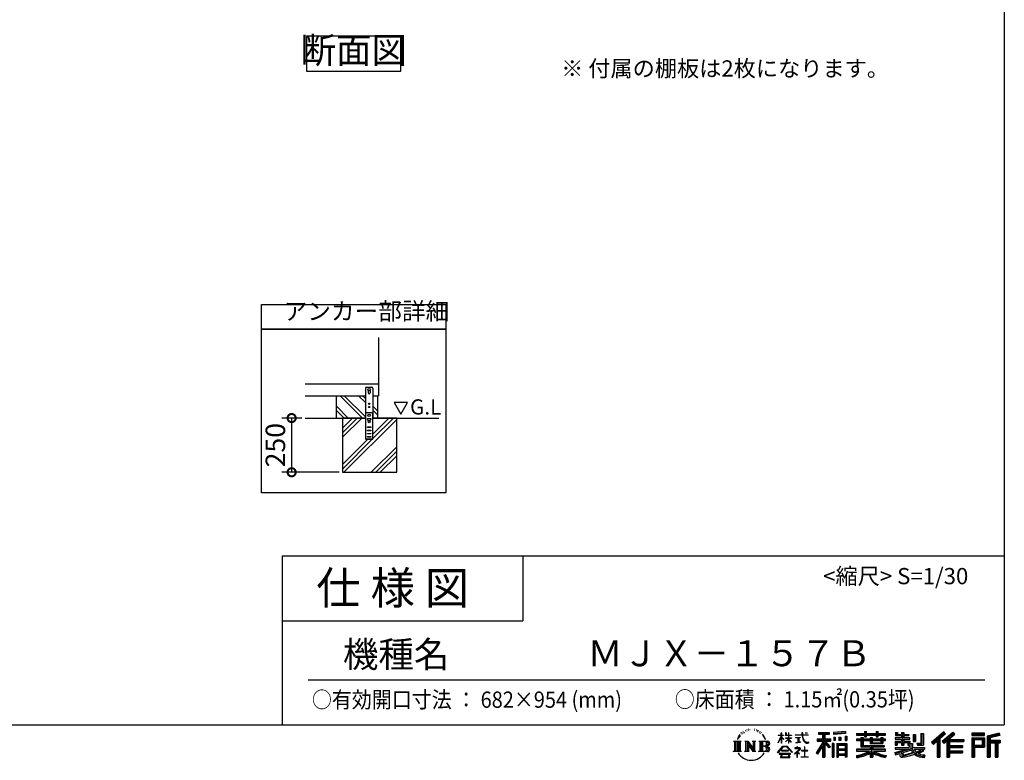
# Model space of a CAD drawing. Extents: x -1468 to 10598, y 6860 to 15353.
# Drawn here: x 6056 to 10598, y 6860 to 10278 of the extents above; entities that cross this region are included whole.
import ezdxf

# ---------------------------------------------------------------- set-up
doc = ezdxf.new("R2010")
doc.units = 0
doc.header["$LTSCALE"] = 20
doc.header["$PDMODE"] = 3
doc.header["$PDSIZE"] = 2
doc.layers.get('0').update_dxf_attribs({"linetype": 'CONTINUOUS'})
doc.layers.get('DEFPOINTS').update_dxf_attribs({"linetype": 'CONTINUOUS'})
for name, color, linetype in [('仕様書枠', 230, 'CONTINUOUS'), ('寸法', 4, 'CONTINUOUS'), ('文字', 7, 'CONTINUOUS'), ('細線', 5, 'CONTINUOUS'), ('部品1', 7, 'CONTINUOUS'), ('Ｇ．Ｌ', 30, 'CONTINUOUS')]:
    doc.layers.add(name, color=color, linetype=linetype)
doc.styles.add('STYLE1', font='isocp.shx', dxfattribs={"bigfont": 'bigfont.shx'})
doc.styles.add('STYLE2', font='MS PGothic.ttf')
doc.dimstyles.new('INABA_S30G', dxfattribs={"dimscale": 30, "dimtxt": 3, "dimasz": 2.5, "dimexe": 1.5, "dimexo": 0.5, "dimgap": 1, "dimtad": 3, "dimdec": 1, "dimdsep": 46, "dimtxsty": 'STYLE1', "dimblk1": 'DOTSMALL', "dimblk2": 'DOTSMALL', "dimsah": 1, "dimcen": 0, "dimclrt": 7, "dimadec": 0, "dimazin": 0, "dimtfac": 1, "dimtdec": 4, "dimtix": 1, "dimtmove": 0, "dimatfit": 3, "dimldrblk": 'DOTSMALL', "dimfxl": 1, "dimtolj": 1, "dimtzin": 0, "dimarcsym": 0})

# ---------------------------------------------------------------- blocks, each defined once
blk = doc.blocks.new('_DOTSMALL')
at = {"color": 0, "linetype": 'ByBlock', "ltscale": 50, "const_width": 0.5}
blk.add_lwpolyline([(-0.0625, 0, 1), (0.0625, 0, 1)], format="xyb", close=True, dxfattribs=at)
blk = doc.blocks.new('*D95')
at = {"layer": 'DEFPOINTS', "color": 0, "ltscale": 50}
for p in [(7373.3, 8439.5), (7310.8, 8189.5), (7545.2, 8189.5)]:
    blk.add_point(p, dxfattribs=at)
at = {"layer": '寸法', "color": 0, "lineweight": -2, "ltscale": 50}
for p, q in [((7358.3, 8439.5), (7265.8, 8439.5)), ((7310.8, 8439.5), (7310.8, 8189.5)), ((7530.2, 8189.5), (7265.8, 8189.5))]:
    blk.add_line(p, q, dxfattribs=at)
at = {"layer": '寸法', "color": 0, "lineweight": -2, "ltscale": 50, "xscale": 75, "yscale": 75, "zscale": 75}
for p, rotation in [((7310.8, 8439.5), 90), ((7310.8, 8189.5), 270)]:
    blk.add_blockref('_DOTSMALL', p, dxfattribs=dict(at, rotation=rotation))
at = {"layer": '寸法', "color": 7, "ltscale": 50, "insert": (7235.8, 8314.5), "char_height": 90, "attachment_point": 5, "rotation": 90, "style": 'STYLE1'}
blk.add_mtext('\\A1;250', dxfattribs=at)

msp = doc.modelspace()

# ---------------------------------------------------------------- linework, layer by layer
at = {"layer": '仕様書枠', "ltscale": 50}
for p, q in [((10597.65, 15353.47), (10597.65, 7024.27)), ((7267.65, 7804.27), (7267.65, 7024.27)), ((7267.65, 7804.27), (10597.65, 7804.27)), ((7267.65, 7504.27), (8377.65, 7504.27)), ((-1467.75, 7024.27), (10597.65, 7024.27))]:
    msp.add_line(p, q, dxfattribs=at)
at = {"layer": '仕様書枠', "linetype": 'Continuous', "ltscale": 50}
msp.add_line((8377.65, 7804.27), (8377.65, 7504.27), dxfattribs=at)
at = {"layer": '文字', "ltscale": 50}
for p, q in [((7783.47, 8511.39), (7814.52, 8457.61)), ((7845.57, 8511.39), (7783.47, 8511.39)), ((7814.52, 8457.61), (7845.57, 8511.39))]:
    msp.add_line(p, q, dxfattribs=at)
at = {"layer": '文字', "color": 7, "ltscale": 50}
msp.add_line((7387.65, 7231.31), (10507.65, 7231.31), dxfattribs=at)
at = {"layer": '文字', "ltscale": 0.5}
for p, q in [((9402.86, 7000.13), (9402.37, 6999.07)), ((9406.19, 6996.66), (9403.85, 6996.1)), ((9410.72, 7002.47), (9409.73, 7001.19)), ((9412.35, 6994.33), (9410.72, 6994.33)), ((9419.22, 6997.58), (9417.52, 6997.66)), ((9419.86, 7005.44), (9418.3, 7004.52)), ((9425.95, 7001.34), (9424.04, 7001.26)), ((9437.18, 7001.58), (9438.2, 7001.52)), ((9446.79, 6998.55), (9444.9, 6997.85)), ((9445.01, 7004.81), (9446.85, 7004.22)), ((9454.27, 6995.85), (9453.24, 6995.69)), ((9454.65, 7002.82), (9455.57, 7001.47)), ((9459.46, 6997.37), (9460.05, 6996.77)), ((9462.05, 6999.2), (9462.97, 6997.96)), ((9469.94, 6994.56), (9470.58, 6992.99)), ((9348.37, 6948.92), (9383.62, 6948.92)), ((9348.37, 6948.92), (9353.43, 6944.89)), ((9359.96, 6948.92), (9359.96, 6900.69)), ((9366.49, 6948.92), (9366.49, 6900.69)), ((9371.78, 6968.74), (9367.11, 6957.31)), ((9367.11, 6957.31), (9368.16, 6957.31)), ((9370.45, 6962.58), (9368.16, 6957.31)), ((9375.72, 6970.82), (9370.45, 6962.58)), ((9371.78, 6968.74), (9379.64, 6978.82)), ((9373.02, 6948.92), (9373.02, 6900.69)), ((9378.98, 6974.71), (9375.72, 6970.82)), ((9383.62, 6948.92), (9379.17, 6945.38)), ((9384.23, 6988.33), (9383.15, 6984.36)), ((9388.48, 6980.39), (9386.78, 6980.39)), ((9390.39, 6992.06), (9389.62, 6990.51)), ((9393.65, 6984.56), (9391.74, 6984.56)), ((9396.34, 6992.42), (9395.42, 6990.79)), ((9400.24, 6987.18), (9399.25, 6987.25)), ((9400.34, 6948.92), (9404.58, 6946.47)), ((9400.34, 6948.92), (9415.27, 6948.92)), ((9411.11, 6948.92), (9411.11, 6900.69)), ((9411.25, 6948.92), (9442.89, 6904.67)), ((9415.27, 6948.92), (9438.98, 6915.75)), ((9435.05, 6948.92), (9438.98, 6946.65)), ((9435.05, 6948.92), (9449.48, 6948.92)), ((9442.89, 6948.92), (9442.89, 6900.69)), ((9449.48, 6948.92), (9446.15, 6947)), ((9457.46, 6993.16), (9458.21, 6993.16)), ((9462.54, 6991.81), (9459.78, 6991.32)), ((9465.49, 6948.92), (9505.92, 6948.92)), ((9465.49, 6948.92), (9469.43, 6946.65)), ((9468.59, 6987.76), (9466.59, 6987.65)), ((9473.57, 6984.82), (9471.95, 6984.34)), ((9476.06, 6989.68), (9476.7, 6988.44)), ((9476.46, 6948.92), (9476.46, 6900.69)), ((9486.63, 6974.99), (9481.68, 6981.12)), ((9482.99, 6948.92), (9482.99, 6900.69)), ((9484.02, 6975.21), (9490.86, 6964.96)), ((9493.61, 6964.09), (9486.63, 6974.99)), ((9490.86, 6964.96), (9494.6, 6958.41)), ((9496.21, 6957.31), (9493.32, 6964.66)), ((9494.6, 6958.41), (9494.91, 6957.31)), ((9494.91, 6957.31), (9496.21, 6957.31)), ((9554.57, 6940.88), (9568.38, 6971.07)), ((9554.65, 6976.68), (9554.65, 6975.08)), ((9554.65, 6976.68), (9568.38, 6976.68)), ((9568.38, 6975.08), (9554.65, 6975.08)), ((9555.16, 6940.54), (9568.38, 6965.98)), ((9568.38, 6976.68), (9568.38, 6987.09)), ((9569.73, 6987.09), (9568.38, 6987.09)), ((9568.38, 6975.08), (9568.38, 6971.07)), ((9568.38, 6965.98), (9568.38, 6938.75)), ((9569.73, 6987.09), (9569.73, 6976.68)), ((9569.73, 6976.68), (9578.67, 6976.68)), ((9569.73, 6975.08), (9569.73, 6968.24)), ((9578.67, 6975.08), (9569.73, 6975.08)), ((9581.22, 6958.22), (9569.73, 6968.24)), ((9580.29, 6956.71), (9569.73, 6963.66)), ((9569.73, 6963.66), (9569.73, 6938.75)), ((9578.67, 6976.68), (9578.67, 6975.08)), ((9580.29, 6956.71), (9581.22, 6958.22)), ((9587.83, 6946.01), (9602.96, 6959.73)), ((9588.21, 6987.09), (9588.21, 6975.08)), ((9590.82, 6987.09), (9588.21, 6987.09)), ((9602.96, 6975.08), (9588.21, 6975.08)), ((9588.21, 6964.07), (9588.21, 6962.38)), ((9588.21, 6964.07), (9602.96, 6964.07)), ((9588.21, 6962.38), (9602.96, 6962.38)), ((9588.86, 6944.94), (9602.96, 6958.47)), ((9590.82, 6987.09), (9590.82, 6976.68)), ((9590.82, 6976.68), (9602.96, 6976.68)), ((9602.96, 6987.09), (9602.96, 6976.68)), ((9604.31, 6987.09), (9602.96, 6987.09)), ((9602.96, 6975.08), (9602.96, 6964.07)), ((9602.96, 6962.38), (9602.96, 6959.65)), ((9602.96, 6958.53), (9602.96, 6938.75)), ((9604.31, 6976.68), (9604.31, 6987.09)), ((9604.31, 6976.68), (9615.75, 6976.68)), ((9604.31, 6964.07), (9604.31, 6975.08)), ((9615.75, 6975.08), (9604.31, 6975.08)), ((9604.31, 6964.07), (9616.27, 6964.07)), ((9604.31, 6957.99), (9604.31, 6962.38)), ((9604.31, 6962.38), (9616.27, 6962.38)), ((9615.73, 6944.03), (9604.31, 6957.99)), ((9604.31, 6938.75), (9604.31, 6956.83)), ((9615.03, 6943.36), (9604.31, 6956.83)), ((9615.75, 6976.68), (9615.75, 6975.08)), ((9616.27, 6964.07), (9616.27, 6962.38)), ((9632.71, 6977.87), (9632.71, 6975.78)), ((9632.71, 6977.87), (9664.29, 6977.87)), ((9664.59, 6975.78), (9632.71, 6975.78)), ((9635.3, 6965.28), (9635.3, 6963.77)), ((9635.3, 6965.28), (9656.38, 6965.28)), ((9645.94, 6963.77), (9635.3, 6963.77)), ((9645.94, 6963.77), (9645.94, 6944.13)), ((9656.38, 6963.77), (9649.76, 6963.77)), ((9649.76, 6963.77), (9649.76, 6944.85)), ((9656.38, 6965.28), (9656.38, 6963.77)), ((9664.29, 6987.09), (9664.29, 6977.87)), ((9668.16, 6987.09), (9664.29, 6987.09)), ((9664.59, 6975.78), (9665.07, 6971.96)), ((9665.07, 6971.96), (9667.71, 6959.54)), ((9667.71, 6959.54), (9670.23, 6953.5)), ((9692.9, 6975.78), (9668.15, 6975.78)), ((9669.02, 6967.73), (9668.15, 6975.78)), ((9668.16, 6977.87), (9668.16, 6987.09)), ((9668.16, 6977.87), (9692.9, 6977.87)), ((9670.79, 6959.91), (9669.02, 6967.73)), ((9670.23, 6953.5), (9674.5, 6946.72)), ((9674.18, 6953.15), (9670.79, 6959.91)), ((9677.44, 6947.72), (9674.18, 6953.15)), ((9679.01, 6987.09), (9690.6, 6987.09)), ((9679.01, 6987.09), (9679.01, 6987.04)), ((9679.01, 6987.04), (9690.6, 6987.04)), ((9690.6, 6987.04), (9690.6, 6987.09)), ((9692.9, 6977.87), (9692.9, 6975.78)), ((9734.8, 6959.53), (9758.79, 6959.53)), ((9734.8, 6959.53), (9734.8, 6948.79)), ((9734.8, 6954.31), (9797.18, 6954.31)), ((9734.8, 6948.79), (9758.79, 6948.79)), ((9739.97, 6989.38), (9739.97, 6980.2)), ((9739.97, 6989.38), (9790.9, 6989.38)), ((9739.97, 6985.11), (9790.9, 6985.11)), ((9739.97, 6980.2), (9758.79, 6980.2)), ((9758.79, 6980.2), (9758.79, 6959.53)), ((9758.79, 6948.79), (9758.79, 6940.19)), ((9763.82, 6986.11), (9763.82, 6875.36)), ((9793.33, 6920.31), (9763.82, 6953.71)), ((9769.37, 6980.2), (9769.37, 6959.53)), ((9769.37, 6980.2), (9790.9, 6980.2)), ((9769.37, 6959.53), (9797.18, 6959.53)), ((9795.78, 6922.47), (9772.53, 6948.79)), ((9772.53, 6948.79), (9797.18, 6948.79)), ((9790.9, 6980.2), (9790.9, 6989.38)), ((9797.18, 6948.79), (9797.18, 6959.53)), ((9864.98, 6992.64), (9810.54, 6988.26)), ((9810.54, 6988.26), (9810.54, 6979.12)), ((9864.98, 6986.77), (9810.54, 6982.39)), ((9864.98, 6983.5), (9810.54, 6979.12)), ((9811.23, 6967.52), (9817.93, 6967.52)), ((9811.23, 6967.52), (9811.23, 6952.32)), ((9817.93, 6952.32), (9811.23, 6952.32)), ((9814.66, 6967.52), (9814.66, 6952.32)), ((9817.93, 6967.52), (9817.93, 6952.32)), ((9834.94, 6967.52), (9843.32, 6967.52)), ((9834.94, 6967.52), (9834.94, 6952.32)), ((9843.32, 6952.32), (9834.94, 6952.32)), ((9839.21, 6967.52), (9839.21, 6952.32)), ((9843.32, 6967.52), (9843.32, 6952.32)), ((9863.27, 6971.71), (9871.47, 6971.71)), ((9863.27, 6971.71), (9863.27, 6952.32)), ((9863.27, 6952.32), (9871.47, 6952.32)), ((9864.98, 6992.64), (9864.98, 6983.5)), ((9867.54, 6971.71), (9867.54, 6952.32)), ((9871.47, 6971.71), (9871.47, 6952.32)), ((9915.93, 6984.06), (9915.93, 6975.9)), ((9915.93, 6984.06), (9953.58, 6984.06)), ((9915.93, 6980.8), (10049.52, 6980.8)), ((9915.93, 6975.9), (9953.58, 6975.9)), ((9915.93, 6958.49), (9915.93, 6952.44)), ((9935.7, 6958.49), (9915.93, 6958.49)), ((10049.52, 6955.22), (9915.93, 6955.22)), ((9915.93, 6952.44), (9935.7, 6952.44)), ((9935.7, 6965.64), (9935.7, 6958.49)), ((9935.7, 6965.64), (9947.04, 6965.64)), ((9935.7, 6952.44), (9935.7, 6922.89)), ((9942.27, 6965.64), (9942.27, 6922.89)), ((9947.04, 6965.64), (9947.04, 6958.49)), ((9978.63, 6958.49), (9947.04, 6958.49)), ((9947.04, 6952.44), (9947.04, 6928.6)), ((9947.04, 6952.44), (9978.63, 6952.44)), ((9953.58, 6992.91), (9953.58, 6984.06)), ((9953.58, 6992.91), (9962.07, 6992.91)), ((9953.58, 6975.9), (9953.58, 6969.23)), ((9953.58, 6969.23), (9962.07, 6969.23)), ((9957.85, 6992.91), (9957.85, 6969.23)), ((9962.07, 6984.06), (9962.07, 6992.91)), ((9962.07, 6984.06), (10007.09, 6984.06)), ((9962.07, 6975.9), (10007.09, 6975.9)), ((9962.07, 6969.23), (9962.07, 6975.9)), ((9978.63, 6965.64), (9978.63, 6958.49)), ((9978.63, 6965.64), (9988.46, 6965.64)), ((9978.63, 6952.44), (9978.63, 6938.62)), ((9983.68, 6965.64), (9983.68, 6938.62)), ((9988.46, 6965.64), (9988.46, 6958.49)), ((10027.7, 6958.49), (9988.46, 6958.49)), ((9988.46, 6952.44), (9988.46, 6940.87)), ((9988.46, 6952.44), (10027.7, 6952.44)), ((10007.09, 6992.91), (10007.09, 6984.06)), ((10007.09, 6992.91), (10015.58, 6992.91)), ((10007.09, 6975.9), (10007.09, 6969.23)), ((10007.09, 6969.23), (10015.58, 6969.23)), ((10011.36, 6992.91), (10011.36, 6969.23)), ((10015.58, 6984.06), (10015.58, 6992.91)), ((10015.58, 6984.06), (10049.52, 6984.06)), ((10015.58, 6969.23), (10015.58, 6975.9)), ((10015.58, 6975.9), (10049.52, 6975.9)), ((10027.7, 6965.64), (10037.01, 6965.64)), ((10027.7, 6965.64), (10027.7, 6958.49)), ((10027.7, 6952.44), (10027.7, 6940.87)), ((10032.24, 6965.64), (10032.24, 6938.62)), ((10037.01, 6965.64), (10037.01, 6958.49)), ((10049.52, 6958.49), (10037.01, 6958.49)), ((10037.01, 6952.44), (10037.01, 6938.62)), ((10037.01, 6952.44), (10049.52, 6952.44)), ((10049.52, 6975.9), (10049.52, 6984.06)), ((10049.52, 6952.44), (10049.52, 6958.49)), ((10094.18, 6964.48), (10094.18, 6958.17)), ((10123.46, 6964.48), (10094.18, 6964.48)), ((10094.18, 6958.17), (10123.46, 6958.17)), ((10094.18, 6948.88), (10094.18, 6930.53)), ((10094.18, 6948.88), (10123.46, 6948.88)), ((10096.36, 6988.96), (10096.36, 6974.08)), ((10096.36, 6988.96), (10105.71, 6988.96)), ((10096.36, 6974.08), (10123.46, 6974.08)), ((10098.95, 6948.88), (10098.95, 6930.53)), ((10101.13, 6988.96), (10101.13, 6974.08)), ((10105.71, 6988.96), (10105.71, 6979.17)), ((10105.71, 6979.17), (10123.46, 6979.17)), ((10123.46, 6988.96), (10123.46, 6979.17)), ((10123.46, 6988.96), (10134.21, 6988.96)), ((10123.46, 6974.08), (10123.46, 6964.48)), ((10123.46, 6958.17), (10123.46, 6948.88)), ((10128.23, 6988.96), (10128.23, 6930.53)), ((10134.21, 6988.96), (10134.21, 6979.17)), ((10134.21, 6979.17), (10158.04, 6979.17)), ((10134.21, 6974.08), (10134.21, 6964.48)), ((10134.21, 6974.08), (10158.04, 6974.08)), ((10161.85, 6964.48), (10134.21, 6964.48)), ((10134.21, 6958.17), (10161.85, 6958.17)), ((10134.21, 6958.17), (10134.21, 6948.88)), ((10134.21, 6948.88), (10161.85, 6948.88)), ((10157.35, 6948.88), (10157.35, 6930.53)), ((10158.04, 6979.17), (10158.04, 6974.08)), ((10161.85, 6958.17), (10161.85, 6964.48)), ((10161.85, 6948.88), (10161.85, 6937.93)), ((10177.19, 6979.17), (10177.19, 6946.55)), ((10177.19, 6979.17), (10187.95, 6979.17)), ((10181.96, 6979.17), (10181.96, 6946.55)), ((10187.95, 6979.17), (10187.95, 6946.55)), ((10212.23, 6983.45), (10224.39, 6983.45)), ((10212.23, 6983.45), (10212.23, 6940.02)), ((10217.86, 6983.45), (10217.86, 6935.05)), ((10224.39, 6983.45), (10224.39, 6930.53)), ((10318.37, 6991.73), (10262.22, 6942.07)), ((10320.65, 6989.38), (10264.56, 6939.78)), ((10268.58, 6935.82), (10324.89, 6985)), ((10270.92, 6933.53), (10288.12, 6948.55)), ((10288.12, 6948.55), (10288.12, 6875.36)), ((10294.15, 6958.15), (10294.15, 6875.36)), ((10300.68, 6959.52), (10327.16, 6982.65)), ((10300.68, 6959.52), (10300.68, 6875.36)), ((10360.72, 6989.33), (10311.43, 6947.3)), ((10363.06, 6987.04), (10313.6, 6944.86)), ((10317.37, 6940.61), (10367.06, 6983.11)), ((10327.16, 6982.65), (10318.37, 6991.73)), ((10319.54, 6938.17), (10333.19, 6949.84)), ((10333.19, 6949.84), (10333.19, 6875.36)), ((10336.45, 6956.93), (10336.45, 6875.36)), ((10340.85, 6956.39), (10369.4, 6980.81)), ((10340.85, 6956.39), (10411.45, 6956.39)), ((10341.72, 6951.59), (10411.45, 6951.59)), ((10341.72, 6951.45), (10341.72, 6875.36)), ((10369.4, 6980.81), (10360.72, 6989.33)), ((10411.45, 6956.39), (10411.45, 6947.07)), ((10506.26, 6985.63), (10448.24, 6985.63)), ((10448.24, 6985.63), (10448.24, 6974.85)), ((10506.26, 6982.36), (10448.24, 6982.36)), ((10448.24, 6978.12), (10506.26, 6978.12)), ((10448.24, 6974.85), (10506.26, 6974.85)), ((10448.24, 6964.68), (10506.26, 6964.68)), ((10448.24, 6964.68), (10448.24, 6875.36)), ((10451.51, 6961.41), (10503, 6961.41)), ((10451.51, 6961.41), (10451.51, 6875.36)), ((10457.34, 6961.41), (10457.34, 6875.36)), ((10460.6, 6955.99), (10495.05, 6955.99)), ((10460.6, 6930.19), (10460.6, 6955.99)), ((10495.05, 6955.99), (10495.05, 6930.19)), ((10498.32, 6961.41), (10498.32, 6923.75)), ((10503, 6961.41), (10503, 6923.75)), ((10506.26, 6974.85), (10506.26, 6985.63)), ((10506.26, 6964.68), (10506.26, 6920.49)), ((10574.41, 6985.23), (10518.56, 6971.9)), ((10518.56, 6971.9), (10518.56, 6875.36)), ((10575.25, 6982.07), (10521.82, 6969.33)), ((10521.82, 6969.33), (10521.82, 6875.36)), ((10576.42, 6978.07), (10525.09, 6965.82)), ((10525.09, 6965.82), (10525.09, 6875.36)), ((10528.48, 6966.63), (10528.48, 6875.36)), ((10528.48, 6949.37), (10578.68, 6949.37)), ((10577.18, 6974.89), (10531.74, 6964.05)), ((10531.74, 6964.05), (10531.74, 6952.63)), ((10531.74, 6952.63), (10578.68, 6952.63)), ((10574.41, 6985.23), (10577.18, 6974.89)), ((10578.68, 6952.63), (10578.68, 6940.85)), ((9346.7, 6900.69), (9353.43, 6904.58)), ((9353.43, 6944.89), (9353.43, 6904.58)), ((9379.17, 6945.38), (9379.17, 6904.23)), ((9385.29, 6900.69), (9379.17, 6904.23)), ((9398.76, 6900.69), (9404.58, 6904.05)), ((9404.58, 6946.47), (9404.58, 6904.05)), ((9414.38, 6939.81), (9441.73, 6900.69)), ((9417.23, 6930.03), (9437.75, 6900.69)), ((9417.23, 6930.03), (9417.23, 6903)), ((9421.22, 6900.69), (9417.23, 6903)), ((9438.98, 6946.65), (9438.98, 6915.75)), ((9446.15, 6947), (9446.15, 6903.52)), ((9451.06, 6900.69), (9446.15, 6903.52)), ((9463.91, 6900.69), (9469.43, 6903.88)), ((9469.43, 6946.65), (9469.43, 6903.88)), ((9502.66, 6925.14), (9482.99, 6925.14)), ((9552.27, 6896.96), (9576.43, 6925.08)), ((9579.48, 6922.19), (9554.51, 6895.2)), ((9554.57, 6940.88), (9555.16, 6940.54)), ((9569.73, 6938.75), (9568.38, 6938.75)), ((9569.83, 6905.97), (9569.83, 6903.34)), ((9601.56, 6905.97), (9569.83, 6905.97)), ((9569.83, 6903.34), (9601.56, 6903.34)), ((9576.43, 6925.08), (9595.84, 6925.08)), ((9592.88, 6922.19), (9579.48, 6922.19)), ((9587.83, 6946.01), (9588.86, 6944.94)), ((9618.86, 6896.49), (9592.88, 6922.19)), ((9595.84, 6925.08), (9620.91, 6898.38)), ((9601.56, 6903.34), (9601.56, 6905.97)), ((9604.31, 6938.75), (9602.96, 6938.75)), ((9615.73, 6944.03), (9615.03, 6943.36)), ((9651.01, 6908.4), (9629.68, 6890.53)), ((9631.5, 6917.65), (9631.5, 6915.55)), ((9641.46, 6917.65), (9631.5, 6917.65)), ((9631.5, 6915.55), (9646.07, 6915.55)), ((9636.17, 6941.3), (9656.95, 6944.36)), ((9636.17, 6942.28), (9645.94, 6944.13)), ((9636.17, 6942.28), (9636.17, 6941.3)), ((9643.7, 6923.09), (9641.46, 6923.09)), ((9641.46, 6923.09), (9641.46, 6917.65)), ((9642.95, 6899.2), (9657.39, 6911.04)), ((9643.7, 6917.65), (9643.7, 6923.09)), ((9654.68, 6917.65), (9643.7, 6917.65)), ((9646.07, 6915.55), (9649.04, 6915.01)), ((9649.04, 6915.01), (9651.66, 6911.65)), ((9649.76, 6944.85), (9656.95, 6946.21)), ((9651.66, 6911.65), (9651.01, 6908.4)), ((9653.67, 6914.38), (9654.12, 6913.81)), ((9654.12, 6914.38), (9653.67, 6914.38)), ((9654.12, 6913.81), (9654.12, 6914.38)), ((9655.31, 6917.6), (9654.68, 6917.65)), ((9656.1, 6917), (9655.31, 6917.6)), ((9657.05, 6916.05), (9656.1, 6917)), ((9656.95, 6946.21), (9656.95, 6944.36)), ((9657.39, 6915.15), (9657.05, 6916.05)), ((9657.39, 6911.04), (9657.39, 6915.15)), ((9662.72, 6905.7), (9662.72, 6903.47)), ((9676.14, 6905.7), (9662.72, 6905.7)), ((9662.72, 6903.47), (9676.14, 6903.47)), ((9674.5, 6946.72), (9680.17, 6941.55)), ((9678.11, 6922.3), (9676.14, 6922.3)), ((9676.14, 6922.3), (9676.14, 6905.7)), ((9676.14, 6903.47), (9676.14, 6876.36)), ((9683.53, 6943.07), (9677.44, 6947.72)), ((9678.11, 6905.7), (9678.11, 6922.3)), ((9691.66, 6905.7), (9678.11, 6905.7)), ((9678.11, 6903.47), (9691.66, 6903.47)), ((9678.11, 6876.36), (9678.11, 6903.47)), ((9680.17, 6941.55), (9684.15, 6939.45)), ((9685.84, 6942.23), (9683.53, 6943.07)), ((9684.15, 6939.45), (9686.8, 6938.7)), ((9688.73, 6941.85), (9685.84, 6942.23)), ((9686.8, 6938.7), (9689.39, 6938.7)), ((9691.55, 6942.32), (9688.73, 6941.85)), ((9689.39, 6938.7), (9694.42, 6940.81)), ((9695.23, 6944.77), (9691.55, 6942.32)), ((9691.66, 6903.47), (9691.66, 6905.7)), ((9694.42, 6940.81), (9696.91, 6942.38)), ((9696.91, 6942.38), (9695.23, 6944.77)), ((9758.79, 6940.19), (9730.05, 6894.1)), ((9763.82, 6942.08), (9732.83, 6892.38)), ((9758.79, 6924.87), (9736.49, 6889.1)), ((9758.79, 6924.87), (9758.79, 6875.36)), ((9769.37, 6940.21), (9769.37, 6875.36)), ((9789.61, 6917.3), (9769.37, 6940.21)), ((9795.78, 6922.47), (9789.61, 6917.3)), ((9811.06, 6938.07), (9803.71, 6938.07)), ((9803.71, 6938.07), (9803.71, 6875.36)), ((9807.79, 6938.07), (9807.79, 6875.36)), ((9811.06, 6938.07), (9811.06, 6875.36)), ((9825.1, 6938.07), (9871.6, 6938.07)), ((9825.1, 6938.07), (9825.1, 6875.36)), ((9828.37, 6933.8), (9868.33, 6933.8)), ((9828.37, 6933.8), (9828.37, 6875.36)), ((9868.33, 6908.87), (9828.37, 6908.87)), ((9863.93, 6928.93), (9831.57, 6928.93)), ((9831.57, 6928.93), (9831.57, 6912.14)), ((9863.93, 6912.14), (9831.57, 6912.14)), ((9831.57, 6906.25), (9831.57, 6888.87)), ((9863.93, 6906.25), (9831.57, 6906.25)), ((9863.93, 6928.93), (9863.93, 6912.14)), ((9863.93, 6906.25), (9863.93, 6888.87)), ((9868.33, 6933.8), (9868.33, 6875.36)), ((9871.6, 6938.07), (9871.6, 6875.36)), ((9915.93, 6911.3), (9915.93, 6902.88)), ((9978.58, 6911.3), (9915.93, 6911.3)), ((10049.52, 6908.03), (9915.93, 6908.03)), ((9915.93, 6902.88), (9976.17, 6902.88)), ((9935.7, 6922.89), (9978.58, 6922.89)), ((9947.04, 6928.6), (10043.04, 6928.6)), ((9978.58, 6922.89), (9978.58, 6911.3)), ((9978.63, 6938.62), (10037.01, 6938.62)), ((9984.94, 6928.6), (9984.94, 6875.36)), ((9988.46, 6940.87), (10027.7, 6940.87)), ((9991.47, 6922.89), (10043.04, 6922.89)), ((9991.47, 6922.89), (9991.47, 6911.3)), ((10049.52, 6911.3), (9991.47, 6911.3)), ((9993.88, 6902.88), (10049.52, 6902.88)), ((10043.04, 6928.6), (10043.04, 6922.89)), ((10049.52, 6902.88), (10049.52, 6911.3)), ((10092.17, 6896.83), (10120.27, 6903.46)), ((10094.18, 6930.53), (10104.14, 6930.53)), ((10094.18, 6919.81), (10094.18, 6912.25)), ((10094.18, 6919.81), (10159.43, 6919.81)), ((10094.18, 6912.25), (10163.2, 6912.25)), ((10172.48, 6915.29), (10094.43, 6889.7)), ((10104.14, 6942.93), (10104.14, 6930.53)), ((10104.14, 6942.93), (10123.46, 6942.93)), ((10120.27, 6903.46), (10147.59, 6912.25)), ((10123.46, 6942.93), (10123.46, 6930.53)), ((10123.46, 6930.53), (10134.21, 6930.53)), ((10168.97, 6906.82), (10129.41, 6894.29)), ((10134.21, 6942.93), (10134.21, 6930.53)), ((10134.21, 6942.93), (10152.58, 6942.93)), ((10152.58, 6942.93), (10152.58, 6930.53)), ((10152.58, 6930.53), (10159.43, 6930.53)), ((10159.43, 6930.53), (10159.43, 6919.81)), ((10161.85, 6937.93), (10174.66, 6937.93)), ((10165.96, 6937.93), (10165.96, 6913.15)), ((10175.06, 6896.87), (10168.97, 6906.82)), ((10172.48, 6915.29), (10183.56, 6892.83)), ((10174.66, 6937.93), (10174.66, 6919.81)), ((10174.66, 6919.81), (10230.27, 6919.81)), ((10177.19, 6946.55), (10187.95, 6946.55)), ((10181.26, 6912.25), (10220.62, 6912.25)), ((10181.26, 6912.25), (10190.69, 6896.87)), ((10222.43, 6905.87), (10188.34, 6889.69)), ((10218.72, 6911.34), (10190.69, 6896.87)), ((10193.64, 6940.02), (10197.46, 6930.53)), ((10193.64, 6940.02), (10212.23, 6940.02)), ((10196.14, 6935.05), (10217.86, 6935.05)), ((10197.46, 6930.53), (10224.39, 6930.53)), ((10224.49, 6902.83), (10201.43, 6890.29)), ((10218.11, 6912.25), (10230.27, 6912.25)), ((10218.72, 6911.34), (10224.49, 6902.83)), ((10230.27, 6919.81), (10230.27, 6912.25)), ((10262.22, 6942.07), (10270.92, 6933.53)), ((10311.43, 6947.3), (10319.54, 6938.17)), ((10341.72, 6924.25), (10405.34, 6924.25)), ((10344.99, 6947.07), (10344.99, 6928.65)), ((10344.99, 6947.07), (10411.45, 6947.07)), ((10344.99, 6928.65), (10405.34, 6928.65)), ((10344.99, 6919.73), (10405.34, 6919.73)), ((10344.99, 6919.73), (10344.99, 6904.09)), ((10344.99, 6904.09), (10405.34, 6904.09)), ((10405.34, 6928.65), (10405.34, 6919.73)), ((10405.34, 6904.09), (10405.34, 6894.77)), ((10457.34, 6923.75), (10503, 6923.75)), ((10460.6, 6930.19), (10495.05, 6930.19)), ((10460.6, 6920.49), (10506.26, 6920.49)), ((10460.6, 6920.49), (10460.6, 6875.36)), ((10528.48, 6944.11), (10578.68, 6944.11)), ((10531.74, 6940.85), (10531.74, 6875.36)), ((10531.74, 6940.85), (10555.03, 6940.85)), ((10555.03, 6940.85), (10555.03, 6875.36)), ((10558.3, 6944.11), (10558.3, 6875.36)), ((10563.81, 6944.11), (10563.81, 6875.36)), ((10567.07, 6940.85), (10567.07, 6875.36)), ((10567.07, 6940.85), (10578.68, 6940.85)), ((9385.29, 6900.69), (9346.7, 6900.69)), ((9421.22, 6900.69), (9398.76, 6900.69)), ((9451.06, 6900.69), (9437.75, 6900.69)), ((9505.59, 6900.69), (9463.91, 6900.69)), ((9554.51, 6895.2), (9552.27, 6896.96)), ((9559.73, 6891.76), (9559.73, 6889.27)), ((9612.19, 6891.76), (9559.73, 6891.76)), ((9559.73, 6889.27), (9569.98, 6889.27)), ((9569.98, 6889.27), (9565.18, 6874.85)), ((9565.18, 6874.85), (9565.18, 6873.8)), ((9565.18, 6873.8), (9565.76, 6873.6)), ((9565.76, 6873.6), (9607.37, 6873.6)), ((9570.94, 6882.7), (9570.65, 6879.49)), ((9570.65, 6879.49), (9572.85, 6875.97)), ((9574.4, 6889.27), (9570.94, 6882.7)), ((9572.85, 6875.97), (9601.81, 6875.97)), ((9574.4, 6889.27), (9600.22, 6889.27)), ((9604.03, 6882.35), (9600.22, 6889.27)), ((9601.81, 6875.97), (9603.76, 6878.57)), ((9608.91, 6878.27), (9602.21, 6889.27)), ((9602.21, 6889.27), (9612.19, 6889.27)), ((9603.76, 6878.57), (9604.03, 6882.35)), ((9607.37, 6873.6), (9608.48, 6873.87)), ((9608.48, 6873.87), (9608.99, 6874.29)), ((9609.15, 6876.98), (9608.91, 6878.27)), ((9608.99, 6874.29), (9609.24, 6875.21)), ((9609.24, 6875.21), (9609.15, 6876.98)), ((9612.19, 6889.27), (9612.19, 6891.76)), ((9620.91, 6898.38), (9618.86, 6896.49)), ((9629.68, 6890.53), (9631.06, 6888.91)), ((9631.06, 6888.91), (9641.46, 6897.12)), ((9641.46, 6897.12), (9641.46, 6874.13)), ((9641.46, 6874.13), (9643.83, 6874.13)), ((9653.51, 6890.15), (9642.95, 6899.2)), ((9643.83, 6896.38), (9652.24, 6888.82)), ((9643.83, 6874.13), (9643.83, 6896.38)), ((9652.24, 6888.82), (9653.51, 6890.15)), ((9661.26, 6876.36), (9676.14, 6876.36)), ((9661.26, 6874.27), (9661.26, 6876.36)), ((9693.13, 6874.27), (9661.26, 6874.27)), ((9678.11, 6876.36), (9693.13, 6876.36)), ((9693.13, 6876.36), (9693.13, 6874.27)), ((9730.05, 6894.1), (9736.49, 6889.1)), ((9758.79, 6875.36), (9769.37, 6875.36)), ((9803.71, 6875.36), (9811.06, 6875.36)), ((9825.1, 6875.36), (9831.57, 6875.36)), ((9868.33, 6885.61), (9828.37, 6885.61)), ((9863.93, 6888.87), (9831.57, 6888.87)), ((9863.93, 6882.99), (9831.57, 6882.99)), ((9831.57, 6882.99), (9831.57, 6875.36)), ((9863.93, 6882.99), (9863.93, 6875.36)), ((9871.6, 6875.36), (9863.93, 6875.36)), ((9915.93, 6882.53), (9915.93, 6872.54)), ((9978.58, 6892.9), (9978.58, 6875.36)), ((9978.58, 6875.36), (9991.47, 6875.36)), ((9991.47, 6892.9), (9991.47, 6875.36)), ((10053.1, 6882.69), (10050.42, 6873.11)), ((10092.17, 6896.83), (10095.51, 6886.31)), ((10095.51, 6886.31), (10116.95, 6891.05)), ((10118.07, 6880.65), (10116.95, 6891.05)), ((10119.41, 6875.81), (10118.07, 6880.65)), ((10123.87, 6873.19), (10119.41, 6875.81)), ((10121.75, 6898.65), (10126.29, 6878.22)), ((10128.27, 6872.99), (10123.87, 6873.19)), ((10126.29, 6878.22), (10182.07, 6895.84)), ((10140.67, 6874.93), (10128.27, 6872.99)), ((10129.41, 6894.29), (10131.83, 6883.39)), ((10131.83, 6883.39), (10175.06, 6896.87)), ((10158.46, 6879.71), (10140.67, 6874.93)), ((10182.92, 6887.35), (10158.46, 6879.71)), ((10190.69, 6881.07), (10182.92, 6887.35)), ((10193.82, 6886.09), (10183.56, 6892.83)), ((10207.01, 6874.43), (10190.69, 6881.07)), ((10217.78, 6877.52), (10193.82, 6886.09)), ((10213.32, 6884.92), (10201.43, 6890.29)), ((10228.37, 6872.47), (10207.01, 6874.43)), ((10222.54, 6883.8), (10213.32, 6884.92)), ((10229.41, 6877.52), (10217.78, 6877.52)), ((10230.77, 6884.15), (10222.54, 6883.8)), ((10230.77, 6884.15), (10228.37, 6872.47)), ((10288.12, 6875.36), (10300.68, 6875.36)), ((10333.19, 6875.36), (10344.99, 6875.36)), ((10341.72, 6899.29), (10405.34, 6899.29)), ((10344.99, 6894.77), (10405.34, 6894.77)), ((10344.99, 6894.77), (10344.99, 6875.36)), ((10448.24, 6875.36), (10460.6, 6875.36)), ((10518.56, 6875.36), (10531.74, 6875.36)), ((10555.03, 6875.36), (10567.07, 6875.36))]:
    msp.add_line(p, q, dxfattribs=at)
for centre, radius, start, end in [((9488.7, 6937.31), 12.7, 286.58307, 66.12997), ((9488.7, 6937.31), 19.23, 300.59273, 37.14423), ((9505.92, 6938.66), 10.26, 269.30053, 90), ((9488.7, 6912.67), 12.7, 289.4126, 79.22825), ((9488.7, 6912.67), 19.23, 321.4818, 59.40731), ((9505.59, 6911.28), 10.59, 270, 89.30053), ((9505.59, 6911.28), 7.32, 307.06326, 43.56636), ((9505.92, 6938.66), 6.99, 315.58894, 53.40256), ((9888.04, 7064.41), 184, 278.71857, 298.61752), ((10082.01, 7064.41), 184, 241.38248, 261.00562), ((9430.33, 6930.31), 70.05, 210.28568, 329.71432), ((9888.04, 7066.73), 191.18, 278.38912, 300.45558), ((9888.04, 7064.97), 194.44, 278.24722, 297.7523), ((10082.01, 7066.23), 191.18, 239.48449, 260.75704), ((10082.01, 7064.97), 194.44, 242.2477, 260.64995)]:
    msp.add_arc(centre, radius, start, end, dxfattribs=at)
at = {"layer": '細線'}
for p, q in [((7637.43, 8439.53), (7534.43, 8542.53)), ((7650.71, 8445.07), (7553.25, 8542.53)), ((7650.71, 8510.77), (7618.95, 8542.53)), ((7650.71, 8529.59), (7637.78, 8542.53)), ((7571.73, 8439.53), (7517.21, 8494.05)), ((7707.21, 8473.09), (7685.71, 8494.59)), ((7552.91, 8439.53), (7517.21, 8475.22)), ((7707.21, 8454.27), (7685.71, 8475.77))]:
    msp.add_line(p, q, dxfattribs=at)
at = {"layer": '細線', "ltscale": 50}
for p, q in [((7591.55, 8439.53), (7545.21, 8393.19)), ((7612.76, 8439.53), (7545.21, 8371.98)), ((7633.98, 8439.53), (7545.21, 8350.77)), ((7795.21, 8432.85), (7551.89, 8189.53)), ((7780.68, 8439.53), (7685.71, 8344.56)), ((7759.46, 8439.53), (7685.71, 8365.78)), ((7661.46, 8341.53), (7545.21, 8225.28)), ((7682.68, 8341.53), (7545.21, 8204.06)), ((7795.21, 8307.36), (7677.38, 8189.53)), ((7795.21, 8286.15), (7698.59, 8189.53)), ((7795.21, 8264.94), (7719.8, 8189.53))]:
    msp.add_line(p, q, dxfattribs=at)
at = {"layer": '部品1', "ltscale": 50}
for p, q in [((7713.21, 8597.53), (7713.21, 8810.76)), ((7373.32, 8597.53), (7713.21, 8597.53)), ((7711.21, 8597.53), (7711.21, 8542.53)), ((7373.32, 8542.53), (7650.71, 8542.53)), ((7517.21, 8439.53), (7517.21, 8542.53)), ((7685.71, 8542.53), (7711.21, 8542.53)), ((7707.21, 8542.53), (7707.21, 8539.53)), ((7707.21, 8539.53), (7707.21, 8439.53)), ((7707.21, 8439.53), (7685.71, 8439.53))]:
    msp.add_line(p, q, dxfattribs=at)
at = {"layer": '部品1'}
for p, q in [((7650.71, 8576.53), (7650.71, 8441.83)), ((7655.71, 8581.53), (7680.71, 8581.53)), ((7664.21, 8566.72), (7664.21, 8555.53)), ((7672.21, 8566.72), (7672.21, 8555.53)), ((7685.71, 8576.53), (7685.71, 8441.83)), ((7650.71, 8458.03), (7650.71, 8341.53)), ((7680.71, 8463.03), (7655.71, 8463.03)), ((7685.71, 8341.53), (7685.71, 8458.03)), ((7660.71, 8437.53), (7675.71, 8437.53)), ((7660.71, 8434.53), (7660.71, 8437.53)), ((7660.71, 8436.83), (7675.71, 8436.83)), ((7661.21, 8434.53), (7660.71, 8434.53)), ((7661.21, 8436.83), (7661.21, 8431.53)), ((7664.21, 8428.53), (7672.21, 8428.53)), ((7675.21, 8436.83), (7675.21, 8431.53)), ((7675.71, 8434.53), (7675.21, 8434.53)), ((7675.71, 8437.53), (7675.71, 8434.53)), ((7660.71, 8399.03), (7675.71, 8399.03)), ((7660.71, 8396.03), (7660.71, 8399.03)), ((7675.71, 8396.03), (7660.71, 8396.03)), ((7660.71, 8384.03), (7675.71, 8384.03)), ((7660.71, 8381.03), (7660.71, 8384.03)), ((7675.71, 8381.03), (7660.71, 8381.03)), ((7660.71, 8369.03), (7675.71, 8369.03)), ((7660.71, 8366.03), (7660.71, 8369.03)), ((7675.71, 8366.03), (7660.71, 8366.03)), ((7675.71, 8399.03), (7675.71, 8396.03)), ((7675.71, 8384.03), (7675.71, 8381.03)), ((7675.71, 8369.03), (7675.71, 8366.03)), ((7650.71, 8343.83), (7685.71, 8343.83)), ((7650.71, 8341.53), (7685.71, 8341.53)), ((7660.71, 8354.03), (7675.71, 8354.03)), ((7660.71, 8351.03), (7660.71, 8354.03)), ((7675.71, 8351.03), (7660.71, 8351.03)), ((7675.71, 8354.03), (7675.71, 8351.03))]:
    msp.add_line(p, q, dxfattribs=at)
at = {"layer": '部品1', "ltscale": 50}
for points in [[(7380.63, 10203.37), (7813.57, 10203.37), (7813.57, 10039), (7380.63, 10039)], [(7171.93, 8963.62), (8022.27, 8963.62), (8022.27, 8849.99), (7171.93, 8849.99)], [(7171.93, 8849.99), (8022.27, 8849.99), (8022.27, 8095.27), (7171.93, 8095.27)]]:
    msp.add_lwpolyline(points, close=True, dxfattribs=at)
msp.add_lwpolyline([(7650.71, 8439.53), (7545.21, 8439.53), (7545.21, 8189.53), (7795.21, 8189.53), (7795.21, 8439.53), (7685.71, 8439.53)], dxfattribs=at)
for centre in [(7668.21, 8570.53), (7668.21, 8452.03)]:
    msp.add_circle(centre, 5.53, dxfattribs=at)
at = {"layer": '部品1'}
for centre, radius in [((7668.21, 8505.53), 3), ((7668.21, 8490.53), 3), ((7668.21, 8505.53), 2), ((7668.21, 8490.53), 2), ((7668.21, 8422.03), 4)]:
    msp.add_circle(centre, radius, dxfattribs=at)
for centre, radius, start, end in [((7655.71, 8576.53), 5, 90, 180), ((7668.21, 8555.53), 4, 180, 0), ((7680.71, 8576.53), 5, 0, 90), ((7655.71, 8458.03), 5, 90, 180), ((7680.71, 8458.03), 5, 0, 90), ((7664.21, 8431.53), 3, 180, 270), ((7672.21, 8431.53), 3, 270, 0)]:
    msp.add_arc(centre, radius, start, end, dxfattribs=at)
at = {"layer": 'Ｇ．Ｌ'}
for p, q in [((7373.32, 8439.53), (7650.71, 8439.53)), ((7685.71, 8439.53), (7989.99, 8439.53))]:
    msp.add_line(p, q, dxfattribs=at)

# ---------------------------------------------------------------- texts
at = {"layer": '仕様書枠', "color": 7, "ltscale": 50, "style": 'STYLE2', "width": 0.9}
for s, p in [('○有効開口寸法 ： 682×954 (mm)', (7404.31, 7102.71)), ('○床面積 ： 1.15㎡(0.35坪) \u3000', (9077.86, 7104.13))]:
    msp.add_text(s, height=75, dxfattribs=at).set_placement(p)
at = {"layer": '文字', "color": 7, "ltscale": 50, "style": 'STYLE2'}
for s, height, p in [('※ 付属の棚板は2枚になります。', 75, (8553.68, 10015.31)), ('仕 様 図', 150, (7424.29, 7580.66)), ('<縮尺> S=1/30', 75, (9762.21, 7672.76)), ('機種名', 120, (7547.26, 7289.26)), ('ＭＪＸ－１５７Ｂ', 120, (8674.45, 7294.23))]:
    msp.add_text(s, height=height, dxfattribs=at).set_placement(p)
at = {"layer": '部品1', "style": 'STYLE1'}
msp.add_text('G.L', height=70, dxfattribs=at).set_placement((7856.93, 8455.92))
at = {"layer": '部品1', "color": 7, "ltscale": 50, "style": 'STYLE1'}
for s, insert, char_height, attachment_point in [('断面図', (7597.1, 10121.19), 120, 5), ('アンカー部詳細', (7273.56, 8867.65), 80, 7)]:
    msp.add_mtext(s, dxfattribs=dict(at, insert=insert, char_height=char_height, attachment_point=attachment_point))

# ---------------------------------------------------------------- dimensions: what is measured, and where the dimension line sits
at = {"layer": '寸法', "ltscale": 50}
dim = msp.add_linear_dim(base=(7310.81, 8189.53), p1=(7373.32, 8439.53), p2=(7545.21, 8189.53), angle=90, dimstyle='INABA_S30G', dxfattribs=at)
dim.commit()
dim.dimension.update_dxf_attribs({"geometry": '*D95', "text_midpoint": (7235.8, 8314.53)})

doc.saveas('drawing.dxf')
